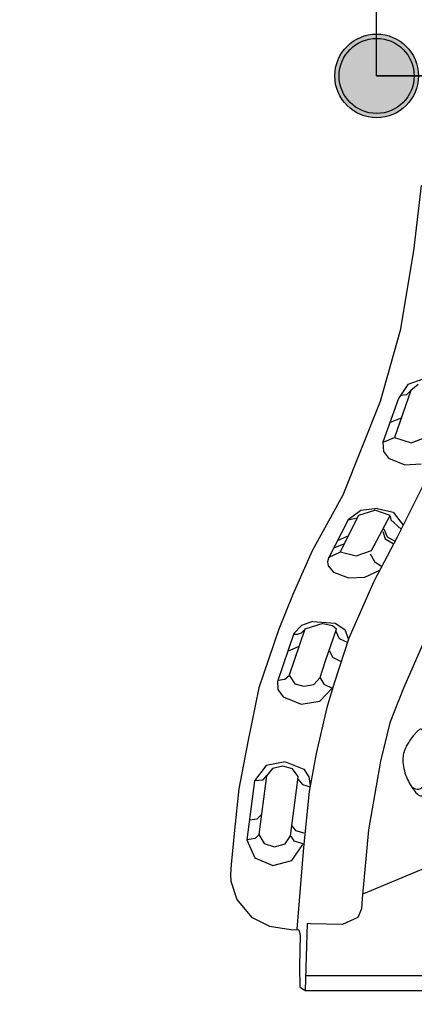
# Model space of a CAD drawing. Units: millimetres. Extents: x -3690 to 24317, y -328 to 18325.
# Drawn here: x 11270 to 11869, y 8338 to 9833 of the extents above; entities that cross this region are included whole.
import ezdxf

# ---------------------------------------------------------------- set-up
doc = ezdxf.new("R2010")
doc.units = ezdxf.units.MM
doc.dimstyles.new('Qitele', dxfattribs={"dimscale": 85, "dimtxt": 4, "dimasz": 5, "dimexe": 4, "dimexo": 0, "dimgap": 3, "dimtad": 1, "dimdec": 0, "dimrnd": 10, "dimzin": 1, "dimtxsty": 'Standard', "dimblk": 'OBLIQUE', "dimcen": 5, "dimdle": 4, "dimclrd": 256, "dimclre": 256, "dimclrt": 256, "dimadec": 0, "dimazin": 0, "dimtfac": 1, "dimtdec": 0, "dimtmove": 0, "dimatfit": 3, "dimldrblk": 'OBLIQUE', "dimfxl": 6, "dimfxlon": 1, "dimlwd": 40, "dimlwe": 30, "dimarcsym": 0})

# ---------------------------------------------------------------- blocks, each defined once
blk = doc.blocks.new('A$C62D02144')
h = blk.add_hatch(color=256)
edge = h.paths.add_edge_path()
edge.add_arc((63.5, 1283.5), 63.5, 0, 360)
h = blk.add_hatch(color=256)
edge = h.paths.add_edge_path()
edge.add_arc((1283.5, 1283.5), 63.5, 0, 360)
h = blk.add_hatch(color=256)
edge = h.paths.add_edge_path()
edge.add_arc((63.5, 63.5), 63.5, 0, 360)
h = blk.add_hatch(color=256)
edge = h.paths.add_edge_path()
edge.add_arc((1283.5, 63.5), 63.5, 0, 360)
for p, q in [((63.5, 1283.5), (1283.5, 1283.5)), ((63.5, 63.5), (63.5, 1283.5)), ((1283.5, 1283.5), (1283.5, 63.5)), ((1283.5, 63.5), (63.5, 63.5))]:
    blk.add_line(p, q)
for centre in [(63.5, 1283.5), (1283.5, 1283.5), (63.5, 63.5), (1283.5, 63.5)]:
    blk.add_circle(centre, 63.5)
blk = doc.blocks.new('_Oblique')
at = {"color": 0, "linetype": 'ByBlock', "lineweight": -2}
blk.add_line((-0.5, -0.5), (0.5, 0.5), dxfattribs=at)
blk = doc.blocks.new('*D12')
at = {"lineweight": 30, "transparency": 16777216}
for p, q in [((4630.3, 15275.6), (4630.3, 16125.6)), ((15934.7, 15275.6), (15934.7, 16125.6))]:
    blk.add_line(p, q, dxfattribs=at)
at = {"lineweight": 40, "transparency": 16777216}
blk.add_line((4290.3, 15785.6), (16274.7, 15785.6), dxfattribs=at)
at = {"layer": 'Defpoints', "color": 0, "transparency": 16777216}
for p in [(15934.7, 15785.6), (15934.7, 9691.2), (4630.3, 6663.5)]:
    blk.add_point(p, dxfattribs=at)
at = {"lineweight": 40, "transparency": 16777216, "xscale": 425, "yscale": 425, "zscale": 425, "rotation": 180}
blk.add_blockref('_Oblique', (4630.3, 15785.6), dxfattribs=at)
at = {"lineweight": 40, "transparency": 16777216, "xscale": 425, "yscale": 425, "zscale": 425}
blk.add_blockref('_Oblique', (15934.7, 15785.6), dxfattribs=at)
at = {"transparency": 16777216, "insert": (10282.5, 16262.6), "char_height": 425, "attachment_point": 5}
blk.add_mtext('11300', dxfattribs=at)
blk = doc.blocks.new('*D13')
at = {"lineweight": 30, "transparency": 16777216}
for p, q in [((2627.6, 16133.8), (2627.6, 16983.8)), ((17977.5, 16133.8), (17977.5, 16983.8))]:
    blk.add_line(p, q, dxfattribs=at)
at = {"lineweight": 40, "transparency": 16777216}
blk.add_line((2287.6, 16643.8), (18317.5, 16643.8), dxfattribs=at)
at = {"layer": 'Defpoints', "color": 0, "transparency": 16777216}
for p in [(17977.5, 16643.8), (17977.5, 9426.9), (2627.6, 5759.3)]:
    blk.add_point(p, dxfattribs=at)
at = {"lineweight": 40, "transparency": 16777216, "xscale": 425, "yscale": 425, "zscale": 425, "rotation": 180}
blk.add_blockref('_Oblique', (2627.6, 16643.8), dxfattribs=at)
at = {"lineweight": 40, "transparency": 16777216, "xscale": 425, "yscale": 425, "zscale": 425}
blk.add_blockref('_Oblique', (17977.5, 16643.8), dxfattribs=at)
at = {"transparency": 16777216, "insert": (10293.2, 17120.8), "char_height": 425, "attachment_point": 5}
blk.add_mtext('15350', dxfattribs=at)

msp = doc.modelspace()

# ---------------------------------------------------------------- hatches: boundary and pattern name
msp.add_hatch(color=0).paths.add_polyline_path([(11868.7, 9747.4, 1), (11754.7, 9747.4, 1)])

# ---------------------------------------------------------------- linework, layer by layer
for p, q in [((11811.7, 9747.4), (12976.7, 9747.4)), ((11879.1, 9581.2), (11867.4, 9482)), ((11867.4, 9482), (11847.2, 9360.8)), ((11847.2, 9360.8), (11816.9, 9252.9)), ((11882, 9286.7), (11858.8, 9279)), ((11863.7, 9269.9), (11838.9, 9198.3)), ((11858.8, 9279), (11844.8, 9257.7)), ((11857.5, 9263.7), (11863.7, 9269.9)), ((11874.6, 9278.9), (11863.7, 9269.9)), ((11844.8, 9257.7), (11821, 9191.5)), ((11847.8, 9262.6), (11857.5, 9263.7)), ((11816.9, 9252.9), (11760.6, 9110.6)), ((11832.6, 9221.4), (11850.2, 9228.8)), ((11821.7, 9191.3), (11838.7, 9198.5)), ((11838.9, 9198.3), (11864.3, 9190.4)), ((11864.3, 9190.4), (11886.8, 9198.8)), ((11821, 9191.5), (11822.1, 9176.9)), ((11822.1, 9176.9), (11829.8, 9166.9)), ((11829.8, 9166.9), (11854.4, 9156.9)), ((11854.4, 9156.9), (11879.4, 9158.2)), ((11889.8, 9141.3), (11843.1, 9046.9)), ((11760.6, 9110.6), (11713.8, 9026.1)), ((11812.9, 9090.8), (11787.8, 9087.7)), ((11812.7, 9090.7), (11836.9, 9084.9)), ((11784.1, 9079.9), (11756.5, 9024.6)), ((11787.8, 9087.7), (11768.3, 9073.1)), ((11768.5, 9073.2), (11782, 9076.2)), ((11808.5, 9087.5), (11784.1, 9079.9)), ((11803.9, 9026.6), (11832.1, 9079.8)), ((11832.1, 9079.8), (11808.8, 9087.9)), ((11832.2, 9079.4), (11833, 9073.2)), ((11836.9, 9084.9), (11851.9, 9065.1)), ((11768.3, 9073.1), (11738.4, 9015.2)), ((11833, 9073.2), (11849.1, 9059.4)), ((11752.4, 9042.1), (11768.7, 9049.3)), ((11843.1, 9046.9), (11807.6, 8979.7)), ((11820.9, 9055.4), (11824.8, 9044.5)), ((11822.4, 9059.5), (11827.7, 9047.7)), ((11827.7, 9047.7), (11839.5, 9041.1)), ((11746.6, 9030.9), (11763.2, 9037.2)), ((11824.8, 9044.5), (11837, 9037.6)), ((11713.8, 9026.1), (11684.6, 8960.2)), ((11738.6, 9016.1), (11756.7, 9024.7)), ((11756.5, 9024.6), (11780.6, 9018.6)), ((11780.6, 9018.6), (11803.9, 9026.6)), ((11801.9, 9021.6), (11808.3, 9010)), ((11738.4, 9015.2), (11737.2, 9009.8)), ((11737.2, 9009.8), (11738.2, 9003.5)), ((11738.2, 9003.5), (11746.2, 8994.1)), ((11808.3, 9010), (11819.5, 9002.4)), ((11746.2, 8994.1), (11769.1, 8985.4)), ((11769.1, 8985.4), (11794, 8986.2)), ((11794, 8986.2), (11816.3, 8996.7)), ((11807.6, 8979.7), (11769.5, 8893.6)), ((11684.6, 8960.2), (11663.4, 8907.1)), ((11697.6, 8913), (11686, 8900.6)), ((11714.2, 8919), (11697.6, 8913)), ((11729.8, 8916), (11702.6, 8907.4)), ((11714.8, 8918.9), (11748.5, 8916.4)), ((11744.9, 8912.2), (11730.1, 8915.6)), ((11750.8, 8907.2), (11744.9, 8912.2)), ((11748.5, 8916.4), (11763.6, 8906.9)), ((11899.3, 8924.9), (11852.6, 8817.6)), ((11663.4, 8907.1), (11633.1, 8818.5)), ((11686, 8900.6), (11661.1, 8827.8)), ((11702.6, 8907.4), (11678.7, 8837.3)), ((11686, 8899.8), (11691.6, 8899.8)), ((11691.6, 8899.8), (11697.6, 8901.8)), ((11697.6, 8901.8), (11702.4, 8906.2)), ((11734.2, 8859.1), (11750.8, 8907.2)), ((11749.8, 8904.4), (11754.7, 8893.4)), ((11763.6, 8906.9), (11769.1, 8891.8)), ((11676.8, 8873.9), (11693.2, 8881.2)), ((11769.5, 8893.6), (11747.5, 8826.7)), ((11754.7, 8893.4), (11767.8, 8887.1)), ((11739.9, 8874.5), (11744.5, 8864.6)), ((11726.2, 8834), (11734.2, 8859.1)), ((11744.5, 8864.6), (11757.6, 8858.3)), ((11672.3, 8831.2), (11679.1, 8837.2)), ((11678.7, 8837.3), (11687.4, 8824.5)), ((11661.1, 8827.8), (11661.8, 8815.8)), ((11662, 8830), (11672.3, 8831.2)), ((11687.4, 8824.5), (11701.2, 8820.6)), ((11701.2, 8820.6), (11716.4, 8823.4)), ((11716.4, 8823.4), (11726.2, 8834)), ((11726, 8833.4), (11731.4, 8823.8)), ((11731.4, 8823.8), (11744.3, 8817.6)), ((11747.5, 8826.7), (11736.2, 8788.3)), ((11633.1, 8818.5), (11616.1, 8736.1)), ((11661.8, 8815.8), (11670, 8804.5)), ((11725.4, 8798.1), (11744.8, 8818.1)), ((11852.6, 8817.6), (11831.5, 8765)), ((11670, 8804.5), (11696.9, 8793.6)), ((11696.9, 8793.6), (11725.4, 8798.1)), ((11736.2, 8788.3), (11719.7, 8718.7)), ((11831.5, 8765), (11817.8, 8706.8)), ((11616.1, 8736.1), (11602.3, 8664.9)), ((11719.7, 8718.7), (11709.4, 8660.8)), ((11672.9, 8706), (11643.9, 8700.3)), ((11673.3, 8706), (11701.1, 8694.9)), ((11817.8, 8706.8), (11799.1, 8602.5)), ((11643.9, 8700.3), (11626.4, 8677)), ((11653.7, 8695.9), (11644.4, 8684.8)), ((11669.2, 8699.3), (11653.7, 8695.9)), ((11684.2, 8695.1), (11669.3, 8699.1)), ((11692.6, 8683.5), (11684.2, 8695.1)), ((11701.1, 8694.9), (11709, 8683.1)), ((11626.4, 8677), (11614.7, 8587.2)), ((11626.1, 8677.4), (11639.6, 8678.4)), ((11644.4, 8684.8), (11632.8, 8595.4)), ((11639.6, 8678.4), (11644.9, 8684.9)), ((11681, 8593.7), (11691.7, 8674.6)), ((11691.7, 8674.6), (11692.6, 8683.5)), ((11692.3, 8679.7), (11699, 8671.3)), ((11709, 8683.1), (11710.9, 8669.8)), ((11602.3, 8664.9), (11596, 8602.3)), ((11699, 8671.3), (11711, 8668)), ((11709.4, 8660.8), (11700.7, 8575.7)), ((11618.5, 8617.6), (11630.3, 8619.3)), ((11630.3, 8619.3), (11636.5, 8625.6)), ((11596, 8602.3), (11591, 8550)), ((11682.9, 8608.7), (11688.4, 8601.7)), ((11688.4, 8601.7), (11701, 8598.2)), ((11799.1, 8602.5), (11789.6, 8498.5)), ((11614.7, 8587.2), (11626.9, 8560.3)), ((11627.1, 8589.6), (11615, 8587.6)), ((11632.8, 8594.9), (11627.1, 8589.6)), ((11632.8, 8595.4), (11641.1, 8582)), ((11641.1, 8582), (11656.6, 8576.6)), ((11672.7, 8581.6), (11681, 8593.7)), ((11681.2, 8593), (11686.2, 8585.8)), ((11686.2, 8585.8), (11699.6, 8581.7)), ((11656.6, 8576.6), (11672.7, 8581.6)), ((11682.8, 8556), (11699.7, 8580.6)), ((11700.7, 8575.7), (11690.4, 8451.9)), ((11626.9, 8560.3), (11653.9, 8548.4)), ((11653.9, 8548.4), (11682.8, 8556)), ((11591, 8550), (11590.1, 8534.2)), ((11792.3, 8506.2), (11886.9, 8545.4)), ((11590.1, 8534.2), (11590.5, 8524.5)), ((11590.5, 8524.5), (11599.6, 8496.6)), ((11599.6, 8496.6), (11621.8, 8470.2)), ((11789.6, 8498.5), (11788.5, 8482.8)), ((11788.5, 8482.8), (11783, 8469.3)), ((11621.8, 8470.2), (11648.8, 8456.6)), ((11783, 8469.3), (11760.1, 8458.8)), ((11648.8, 8456.6), (11681.4, 8451.3)), ((11681.4, 8451.3), (11693.7, 8450.9)), ((11693.7, 8450.9), (11695.5, 8443.1)), ((11706, 8460.3), (11703, 8359.4)), ((11711.3, 8459.7), (11706, 8460.3)), ((11760.1, 8458.8), (11711.3, 8459.7)), ((11695.5, 8443.1), (11694.7, 8395.6)), ((11694.7, 8395.6), (11695, 8364.4)), ((11703.8, 8381.2, 13.9), (12485.4, 8381.2, 13.9)), ((11695, 8364.4), (11702.4, 8359.4)), ((11702.9, 8358.7, 7.8), (12485.6, 8358.7, 7.8))]:
    msp.add_line(p, q)
at = {"color": 0}
msp.add_circle((11811.7, 9747.4), 57, dxfattribs=at)
for points in [[(11881.6, 8753.1), (11881.5, 8754.1), (11880.2, 8755.2), (11878.1, 8755.3), (11875.8, 8754), (11872.5, 8751.4), (11869.2, 8747.6), (11865.3, 8742.9), (11860.4, 8736), (11856.7, 8729.5), (11853.6, 8722.1), (11851.8, 8714.5), (11851.9, 8702.3), (11854.7, 8688.9), (11858.6, 8679), (11864.2, 8669), (11869, 8662.1), (11874, 8656.4), (11877.8, 8654.5), (11882.7, 8654), (11887.6, 8655.1), (11889.6, 8656.3)], [(11893.6, 8682), (11889, 8675.6), (11881.6, 8667.2), (11873.2, 8663.9), (11865.7, 8666.8)]]:
    msp.add_spline(points, degree=3)

# ---------------------------------------------------------------- block references
at = {"linetype": 'ByBlock', "rotation": 90}
msp.add_blockref('A$C62D02144', (13095.2, 9683.9), dxfattribs=at)

# ---------------------------------------------------------------- dimensions: what is measured, and where the dimension line sits
for base, p1, p2, picture, middle in [((17977.5, 16643.8), (2627.6, 5759.3), (17977.5, 9426.9), '*D13', (10293.2, 16643.8)), ((15934.7, 15785.6), (4630.3, 6663.5), (15934.7, 9691.2), '*D12', (10282.5, 15785.6))]:
    dim = msp.add_linear_dim(base=base, p1=p1, p2=p2, angle=180, dimstyle='Qitele', override={"dimtxt": 5})
    dim.commit()
    dim.dimension.update_dxf_attribs({"geometry": picture, "text_midpoint": middle, "dimtype": 160})

doc.saveas('drawing.dxf')
